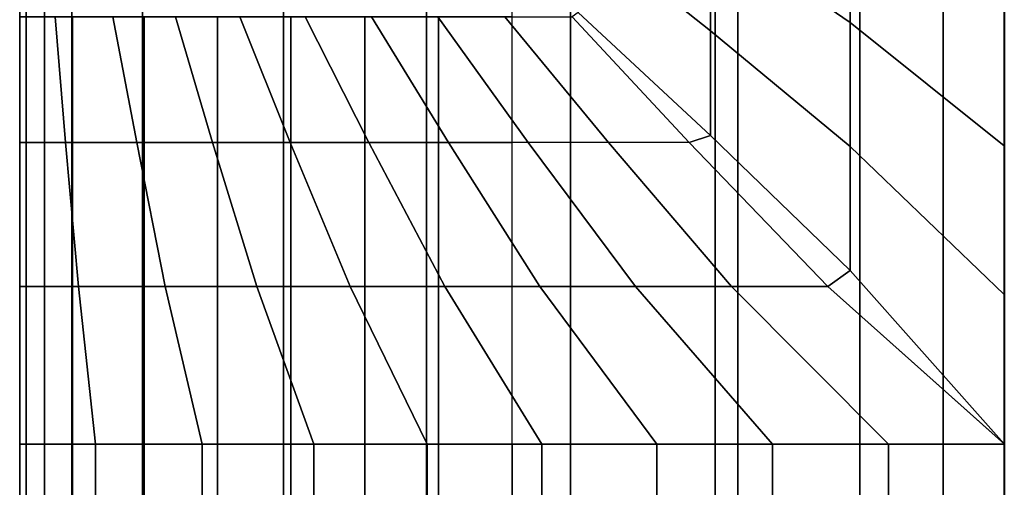
# Model space of a CAD drawing. Units: inches. Extents: x -0.1 to 84.2, y -46.6 to 0.
# Drawn here: x 0 to 6, y -15.4 to -12.5 of the extents above; entities that cross this region are included whole.
import ezdxf

# ---------------------------------------------------------------- set-up
doc = ezdxf.new("R2010")
doc.units = ezdxf.units.IN
doc.header["$MEASUREMENT"] = 0
for name, color, linetype in [('SEAT-BASE', 5, 'Continuous'), ('SEAT-CUSHION', 5, 'Continuous'), ('SEAT-SEAT', 5, 'Continuous')]:
    doc.layers.add(name, color=color, linetype=linetype)

msp = doc.modelspace()

# ---------------------------------------------------------------- linework, layer by layer
at = {"layer": 'SEAT-BASE'}
for points in [[(4.3751, -6.7249, 7.7719), (4.3751, -6.7249, 0.25), (4.3751, -29.4749, 0.25), (4.3751, -29.4749, 7.7719)], [(5.6251, -29.4749, 0.25), (4.3751, -29.4749, 0.25), (4.3751, -6.7249, 0.25), (5.6251, -6.7249, 0.25)], [(5.6251, -29.4749, 7.7719), (5.6251, -29.4749, 0.25), (5.6251, -6.7249, 0.25), (5.6251, -6.7249, 7.7719)], [(4.3751, -10.3799, 7.7719), (4.3751, -25.8199, 7.7719), (5.6251, -25.8199, 7.7719), (5.6251, -10.3799, 7.7719)], [(4.3751, -10.3799, 7.7719), (4.3751, -25.8199, 7.7719), (5.6251, -25.8199, 7.7719), (5.6251, -10.3799, 7.7719)]]:
    msp.add_3dface(points, dxfattribs=at)
at = {"layer": 'SEAT-CUSHION'}
for points in [[(4.2078, -11.9743, 16.3861), (5.0587, -12.5575, 16.4722), (5.0587, -11.8081, 16.3578), (4.2078, -11.3449, 16.2688)], [(3.4027, -11.9685, 16.3852), (4.2078, -12.6079, 16.4788), (4.2078, -11.9743, 16.3861), (3.4027, -11.4447, 16.2893)], [(5.0587, -12.5575, 16.4722), (5.9985, -13.3073, 16.5556), (5.9985, -12.4042, 16.4515), (5.0587, -11.8081, 16.3578)], [(3.4027, -12.4953, 16.464), (4.2078, -13.2442, 16.5497), (4.2078, -12.6079, 16.4788), (3.4027, -11.9685, 16.3852)], [(4.2078, -12.6079, 16.4788), (5.0587, -13.3111, 16.556), (5.0587, -12.5575, 16.4722), (4.2078, -11.9743, 16.3861)], [(3.0001, -29.375, 14.6407), (3.0001, -12.125, 14.6407), (23.0001, -12.125, 14.6407), (23.0001, -29.375, 14.6407)], [(0, -12.5219, 15.1407), (0, -13.2885, 15.1407), (0.3223, -13.2885, 14.8667), (0.3223, -12.5219, 14.8667)], [(0.0002, -12.522, 15.2032), (0, -12.5219, 15.1407), (0.0001, -13.2885, 15.1407), (0.0002, -13.2886, 15.2032)], [(0.2155, -12.522, 15.5407), (0.2793, -13.2886, 15.5885), (0.0002, -13.2886, 15.2032), (0.0002, -12.522, 15.2032)], [(0.568, -12.522, 15.7557), (0.7128, -13.2886, 15.8225), (0.2793, -13.2886, 15.5885), (0.2155, -12.522, 15.5407)], [(0.3223, -12.5219, 14.8667), (0.3223, -13.2885, 14.8667), (0.7592, -13.2885, 14.7642), (0.7592, -12.5219, 14.7642)], [(0.9487, -12.522, 15.9171), (1.1746, -13.2886, 15.9958), (0.7128, -13.2886, 15.8225), (0.568, -12.522, 15.7557)], [(0.7592, -12.5219, 14.7642), (0.7592, -13.2885, 14.7642), (1.2048, -13.2885, 14.7078), (1.2048, -12.5219, 14.7078)], [(1.341, -12.522, 16.0481), (1.648, -13.2886, 16.1345), (1.1746, -13.2886, 15.9958), (0.9487, -12.522, 15.9171)], [(1.2048, -12.5219, 14.7078), (1.2048, -13.2885, 14.7078), (1.6528, -13.2885, 14.6739), (1.6528, -12.5219, 14.6739)], [(1.7397, -12.522, 16.1581), (2.1279, -13.2886, 16.2491), (1.648, -13.2886, 16.1345), (1.341, -12.522, 16.0481)], [(1.6528, -12.5219, 14.6739), (1.6528, -13.2885, 14.6739), (2.1017, -13.2885, 14.654), (2.1017, -12.5219, 14.654)], [(2.1425, -12.522, 16.2523), (2.6119, -13.2886, 16.3451), (2.1279, -13.2886, 16.2491), (1.7397, -12.522, 16.1581)], [(2.1017, -12.5219, 14.654), (2.1017, -13.2885, 14.654), (2.5508, -13.2885, 14.6437), (2.5508, -12.5219, 14.6437)], [(2.5482, -12.522, 16.3334), (3.0987, -13.2886, 16.4254), (2.6119, -13.2886, 16.3451), (2.1425, -12.522, 16.2523)], [(2.9559, -12.522, 16.4034), (3.5876, -13.2886, 16.4919), (3.0987, -13.2886, 16.4254), (2.5482, -12.522, 16.3334)], [(2.5508, -12.5219, 14.6437), (2.5508, -13.2885, 14.6437), (3.0001, -13.2885, 14.6407), (3.0001, -12.5219, 14.6407)], [(3.3652, -12.522, 16.4633), (4.078, -13.2886, 16.5457), (3.5876, -13.2886, 16.4919), (2.9559, -12.522, 16.4034)], [(3.4027, -12.4953, 16.464), (3.3652, -12.522, 16.4633), (4.078, -13.2886, 16.5457), (4.2078, -13.2442, 16.5497)], [(5.0587, -13.3111, 16.556), (5.9985, -14.2141, 16.6188), (5.9985, -13.3073, 16.5556), (5.0587, -12.5575, 16.4722)], [(4.2078, -13.2442, 16.5497), (5.0587, -14.0673, 16.6113), (5.0587, -13.3111, 16.556), (4.2078, -12.6079, 16.4788)], [(4.2078, -13.2442, 16.5497), (4.078, -13.2886, 16.5457), (4.9231, -14.1646, 16.6102), (5.0587, -14.0673, 16.6113)], [(0, -13.2885, 15.1407), (0, -14.1645, 15.1407), (0.3223, -14.1645, 14.8667), (0.3223, -13.2885, 14.8667)], [(0.0002, -13.2886, 15.2032), (0, -13.2885, 15.1407), (0, -14.1645, 15.1407), (0.0002, -14.1646, 15.2032)], [(0.0002, -13.2886, 15.2032), (0.0002, -14.1646, 15.2032), (0.3579, -14.1646, 15.6403), (0.2793, -13.2886, 15.5885)], [(0.2793, -13.2886, 15.5885), (0.3579, -14.1646, 15.6403), (0.8871, -14.1646, 15.8938), (0.7128, -13.2886, 15.8225)], [(0.3223, -13.2885, 14.8667), (0.3223, -14.1645, 14.8667), (0.7592, -14.1645, 14.7642), (0.7592, -13.2885, 14.7642)], [(0.7128, -13.2886, 15.8225), (0.8871, -14.1646, 15.8938), (1.4447, -14.1646, 16.0786), (1.1746, -13.2886, 15.9958)], [(0.7592, -13.2885, 14.7642), (0.7592, -14.1645, 14.7642), (1.2048, -14.1645, 14.7078), (1.2048, -13.2885, 14.7078)], [(1.1746, -13.2886, 15.9958), (1.4447, -14.1646, 16.0786), (2.014, -14.1646, 16.2238), (1.648, -13.2886, 16.1345)], [(1.2048, -13.2885, 14.7078), (1.2048, -14.1645, 14.7078), (1.6528, -14.1645, 14.6739), (1.6528, -13.2885, 14.6739)], [(1.648, -13.2886, 16.1345), (2.014, -14.1646, 16.2238), (2.5897, -14.1646, 16.341), (2.1279, -13.2886, 16.2491)], [(1.6528, -13.2885, 14.6739), (1.6528, -14.1645, 14.6739), (2.1017, -14.1645, 14.654), (2.1017, -13.2885, 14.654)], [(2.1017, -13.2885, 14.654), (2.1017, -14.1645, 14.654), (2.5508, -14.1645, 14.6437), (2.5508, -13.2885, 14.6437)], [(2.1279, -13.2886, 16.2491), (2.5897, -14.1646, 16.341), (3.1696, -14.1646, 16.4359), (2.6119, -13.2886, 16.3451)], [(2.5508, -13.2885, 14.6437), (2.5508, -14.1645, 14.6437), (3.0001, -14.1645, 14.6407), (3.0001, -13.2885, 14.6407)], [(2.6119, -13.2886, 16.3451), (3.1696, -14.1646, 16.4359), (3.7523, -14.1646, 16.5114), (3.0987, -13.2886, 16.4254)], [(3.0987, -13.2886, 16.4254), (3.7523, -14.1646, 16.5114), (4.337, -14.1646, 16.5692), (3.5876, -13.2886, 16.4919)], [(3.5876, -13.2886, 16.4919), (4.337, -14.1646, 16.5692), (4.9231, -14.1646, 16.6102), (4.078, -13.2886, 16.5457)], [(5.0587, -14.0673, 16.6113), (5.9985, -15.1229, 16.6407), (5.9985, -14.2141, 16.6188), (5.0587, -13.3111, 16.556)], [(5.0587, -14.0673, 16.6113), (4.9231, -14.1646, 16.6102), (5.9985, -15.1229, 16.6407), (5.0587, -14.0673, 16.6113)], [(0, -14.1645, 15.1407), (0, -15.1249, 15.1407), (0.3223, -15.1249, 14.8667), (0.3223, -14.1645, 14.8667)], [(0.0002, -14.1646, 15.2032), (0, -14.1645, 15.1407), (0, -15.1249, 15.1407), (0.0002, -15.125, 15.2032)], [(0.0002, -14.1646, 15.2032), (0.0002, -15.125, 15.2032), (0.4614, -15.125, 15.7005), (0.3579, -14.1646, 15.6403)], [(0.3223, -14.1645, 14.8667), (0.3223, -15.1249, 14.8667), (0.7592, -15.1249, 14.7642), (0.7592, -14.1645, 14.7642)], [(0.3579, -14.1646, 15.6403), (0.4614, -15.125, 15.7005), (1.1123, -15.125, 15.9751), (0.8871, -14.1646, 15.8938)], [(0.7592, -14.1645, 14.7642), (0.7592, -15.1249, 14.7642), (1.2048, -15.1249, 14.7078), (1.2048, -14.1645, 14.7078)], [(0.8871, -14.1646, 15.8938), (1.1123, -15.125, 15.9751), (1.7917, -15.125, 16.1712), (1.4447, -14.1646, 16.0786)], [(1.2048, -14.1645, 14.7078), (1.2048, -15.1249, 14.7078), (1.6528, -15.1249, 14.6739), (1.6528, -14.1645, 14.6739)], [(1.4447, -14.1646, 16.0786), (1.7917, -15.125, 16.1712), (2.4828, -15.125, 16.3212), (2.014, -14.1646, 16.2238)], [(1.6528, -14.1645, 14.6739), (1.6528, -15.1249, 14.6739), (2.1017, -15.1249, 14.654), (2.1017, -14.1645, 14.654)], [(2.014, -14.1646, 16.2238), (2.4828, -15.125, 16.3212), (3.1805, -15.125, 16.4374), (2.5897, -14.1646, 16.341)], [(2.1017, -14.1645, 14.654), (2.1017, -15.1249, 14.654), (2.5508, -15.1249, 14.6437), (2.5508, -14.1645, 14.6437)], [(2.5508, -14.1645, 14.6437), (2.5508, -15.1249, 14.6437), (3.0001, -15.1249, 14.6407), (3.0001, -14.1645, 14.6407)], [(2.5897, -14.1646, 16.341), (3.1805, -15.125, 16.4374), (3.8822, -15.125, 16.5257), (3.1696, -14.1646, 16.4359)], [(3.1696, -14.1646, 16.4359), (3.8822, -15.125, 16.5257), (4.5867, -15.125, 16.5888), (3.7523, -14.1646, 16.5114)], [(3.7523, -14.1646, 16.5114), (4.5867, -15.125, 16.5888), (5.2929, -15.125, 16.6274), (4.337, -14.1646, 16.5692)], [(4.337, -14.1646, 16.5692), (5.2929, -15.125, 16.6274), (6.0001, -15.125, 16.6407), (4.9231, -14.1646, 16.6102)], [(0.0002, -15.125, 15.2032), (0, -15.1249, 15.1407), (0, -26.3751, 15.1407), (0.0002, -26.375, 15.2032)], [(0, -15.1249, 15.1407), (0.3223, -15.1249, 14.8667), (0.3223, -26.3751, 14.8667), (0, -26.3751, 15.1407)], [(0.4614, -15.125, 15.7005), (0.0002, -15.125, 15.2032), (0.0002, -26.375, 15.2032), (0.4614, -26.375, 15.7005)], [(0.3223, -26.3751, 14.8667), (0.3223, -15.1249, 14.8667), (0.7592, -15.1249, 14.7642), (0.7592, -26.3751, 14.7642)], [(1.1123, -15.125, 15.9751), (0.4614, -15.125, 15.7005), (0.4614, -26.375, 15.7005), (1.1123, -26.375, 15.9751)], [(0.7592, -26.3751, 14.7642), (0.7592, -15.1249, 14.7642), (1.2048, -15.1249, 14.7078), (1.2048, -26.3751, 14.7078)], [(1.7917, -15.125, 16.1712), (1.1123, -15.125, 15.9751), (1.1123, -26.375, 15.9751), (1.7917, -26.375, 16.1712)], [(1.2048, -15.1249, 14.7078), (1.6528, -15.1249, 14.6739), (1.6528, -26.3751, 14.6739), (1.2048, -26.3751, 14.7078)], [(1.6528, -26.3751, 14.6739), (1.6528, -15.1249, 14.6739), (2.1017, -15.1249, 14.654), (2.1017, -26.3751, 14.654)], [(2.4828, -15.125, 16.3212), (1.7917, -15.125, 16.1712), (1.7917, -26.375, 16.1712), (2.4828, -26.375, 16.3212)], [(2.1017, -26.3751, 14.654), (2.1017, -15.1249, 14.654), (2.5508, -15.1249, 14.6437), (2.5508, -26.3751, 14.6437)], [(3.1805, -15.125, 16.4374), (2.4828, -15.125, 16.3212), (2.4828, -26.375, 16.3212), (3.1805, -26.375, 16.4374)], [(2.5508, -26.3751, 14.6437), (2.5508, -15.1249, 14.6437), (3.0001, -15.1249, 14.6407), (3.0001, -26.3751, 14.6407)], [(3.8822, -15.125, 16.5257), (3.1805, -15.125, 16.4374), (3.1805, -26.375, 16.4374), (3.8822, -26.375, 16.5257)], [(4.5867, -15.125, 16.5888), (3.8822, -15.125, 16.5257), (3.8822, -26.375, 16.5257), (4.5867, -26.375, 16.5888)], [(5.2929, -15.125, 16.6274), (4.5867, -15.125, 16.5888), (4.5867, -26.375, 16.5888), (5.2929, -26.375, 16.6274)], [(5.9985, -15.1229, 16.6407), (5.2929, -15.125, 16.6274), (5.2929, -26.375, 16.6274), (6.0001, -26.375, 16.6407)]]:
    msp.add_3dface(points, dxfattribs=at)
at = {"layer": 'SEAT-SEAT'}
for points, invisible_edges in [([(25.6831, -4.5, 7.7847), (0.5001, -31.933, 7.7847), (0.3171, -31.75, 7.7847), (25.5001, -4.317, 7.7847)], 5), ([(25.5001, -4.317, 7.7847), (0.3171, -31.75, 7.7847), (0.3171, -4.5, 7.7847)], 1), ([(0.5001, -31.933, 7.7847), (25.6831, -4.5, 7.7847), (25.6831, -31.75, 7.7847), (0.5001, -31.933, 7.7847)], 1)]:
    msp.add_3dface(points, dxfattribs=dict(at, invisible_edges=invisible_edges))
for points in [[(0.0001, -4.5, 13.7497), (0.0001, -4.5, 8.25), (0.0001, -31.75, 8.25), (0.0001, -31.75, 13.7497)], [(0.002, -4.5, 13.7717), (0.0001, -4.5, 13.7497), (0.0001, -31.75, 13.7497), (0.002, -31.75, 13.7717)], [(0.0001, -4.5, 8.25), (0.0393, -4.5, 8.0559), (0.0393, -31.75, 8.0559), (0.0001, -31.75, 8.25)], [(0.0393, -4.5, 8.0559), (0.1508, -4.5, 7.8922), (0.1508, -31.75, 7.8922), (0.0393, -31.75, 8.0559)], [(0.1508, -4.5, 7.8922), (0.3171, -4.5, 7.7847), (0.3171, -31.75, 7.7847), (0.1508, -31.75, 7.8922)], [(0.748, -10, 14.1913), (0.748, -26.25, 14.1913), (0.0021, -26.25, 13.7718), (0.0021, -10, 13.7718)], [(1.6075, -10, 14.3904), (1.6075, -26.25, 14.3904), (0.748, -26.25, 14.1913), (0.748, -10, 14.1913)], [(2.4793, -10, 14.5273), (2.4793, -26.25, 14.5273), (1.6075, -26.25, 14.3904), (1.6075, -10, 14.3904)], [(3.3563, -10, 14.6257), (3.3563, -26.25, 14.6257), (2.4793, -26.25, 14.5273), (2.4793, -10, 14.5273)], [(4.2361, -10, 14.6942), (4.2361, -26.25, 14.6942), (3.3563, -26.25, 14.6257), (3.3563, -10, 14.6257)], [(5.1177, -10, 14.7357), (5.1177, -26.25, 14.7357), (4.2361, -26.25, 14.6942), (4.2361, -10, 14.6942)], [(6.0001, -10, 14.75), (6.0001, -26.25, 14.75), (5.1177, -26.25, 14.7357), (5.1177, -10, 14.7357)]]:
    msp.add_3dface(points, dxfattribs=at)

doc.saveas('drawing.dxf')
